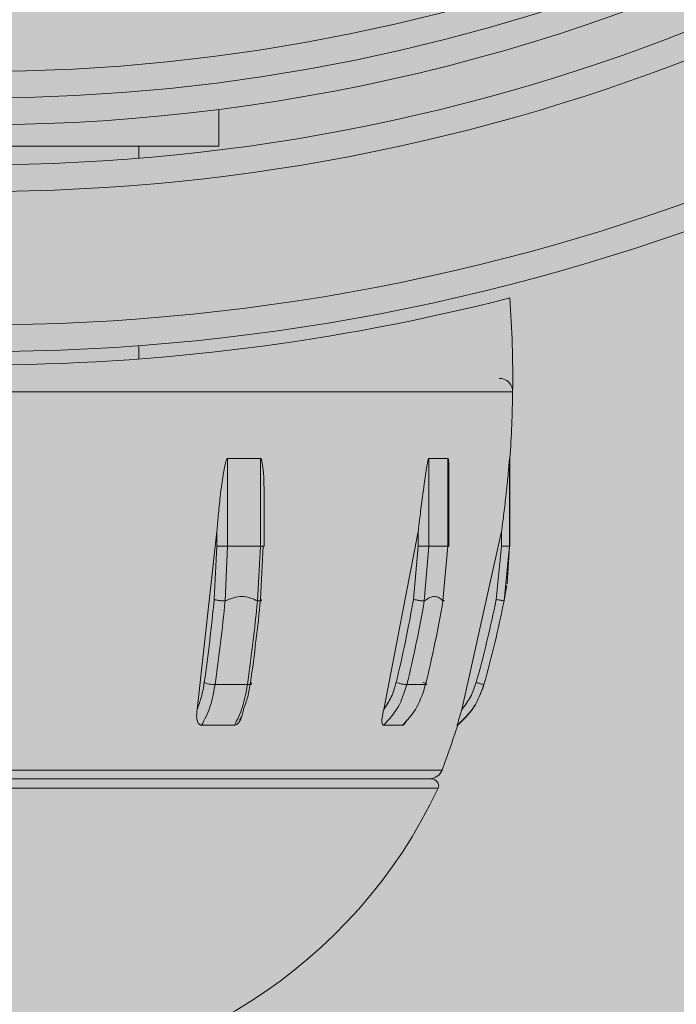
# Model space of a CAD drawing. Extents: x -0.3 to 5.9, y -4.6 to 5.5.
# Drawn here: x 3 to 3, y -2.9 to -2.9 of the extents above; entities that cross this region are included whole.
import ezdxf

# ---------------------------------------------------------------- set-up
doc = ezdxf.new("R2010")
doc.units = 0
doc.header["$LTSCALE"] = 0.5
doc.header["$MEASUREMENT"] = 0
doc.layers.get('0').update_dxf_attribs({"linetype": 'CONTINUOUS'})
doc.layers.get('Defpoints').update_dxf_attribs({"linetype": 'CONTINUOUS'})
doc.layers.add('0-COTAS', color=2, linetype='CONTINUOUS')
doc.styles.add('ARIAL', font='ARIAL.TTF')
doc.dimstyles.new('D100', dxfattribs={"dimtxt": 0.18, "dimasz": 0.1, "dimexe": 0.18, "dimexo": 0.18, "dimgap": 0.09, "dimtad": 0, "dimtoh": 1, "dimdec": 0, "dimlfac": 1000, "dimzin": 0, "dimdsep": 46, "dimtxsty": 'ARIAL', "dimblk1": 'ARCHTICK', "dimblk2": 'ARCHTICK', "dimsah": 1, "dimcen": 0, "dimadec": 0, "dimazin": 0, "dimtfac": 1, "dimtdec": 0, "dimtofl": 0, "dimtmove": 1, "dimatfit": 3, "dimldrblk": 'ARCHTICK', "dimfxl": 1, "dimtolj": 1, "dimtzin": 0, "dimarcsym": 0})

# ---------------------------------------------------------------- blocks, each defined once
blk = doc.blocks.new('A$C7B504634')
at = {"layer": '0-COTAS'}
h = blk.add_hatch(color=253, dxfattribs=at)
edge = h.paths.add_edge_path()
edge.add_arc((-3.818521719385422, 5.8393862901e-06), 0.0300448083705132, 97.50253624305299, 262.4974637569466, ccw=False)
edge.add_line((-3.82244467239343, 0.0297934366327581), (-3.82244469689826, 0.0617168913734942))
edge.add_arc((-3.734623353297722, 0.0560329355447888), 0.0880050893168488, 164.1233962060206, 176.2968786813043, ccw=False)
edge.add_line((-3.819271321105588, 0.0801081778419071), (-3.776809329795469, 0.1484668748390727))
edge.add_arc((-3.772630774107648, 0.1451089747185459), 0.0053605802722892, 114.173358068064, 141.2145348107039, ccw=False)
edge.add_line((-3.774825925635923, 0.1499994890701828), (-3.7445824096676, 0.1499908165943675))
edge.add_line((-3.7445824096676, 0.1499908165943675), (-3.73492555363235, 0.1490864750155332))
edge.add_arc((-3.736004058776399, 0.1404985887697747), 0.0086553430617062, 20.7458830718964, 82.84201354746358, ccw=False)
edge.add_arc((-3.80555561223593, 0.1182755456977316), 0.0816601815563835, 0.6490916215713014, 18.040276670117578, ccw=False)
edge.add_line((-3.723900670814145, 0.1192006366264877), (-3.723900670814145, 0.0299994880271015))
edge.add_line((-3.723900670814145, 0.0299994880271015), (-3.602822239207853, 0.0299994880271015))
edge.add_line((-3.602822239207853, 0.0299994880271015), (-3.602822239207853, 0.120113645673996))
edge.add_arc((-3.572983169620135, 0.1201604177539641), 0.0298391062447953, 89.91019801078289, 180.089809790435, ccw=False)
edge.add_line((-3.572936401602963, 0.149999487348051), (-3.45680701236688, 0.1499994890701828))
edge.add_arc((-3.456806734800283, 0.1300770484596421), 0.0199224406124743, 67.3792862258079, 90.0007982653778, ccw=False)
edge.add_line((-3.449143985198915, 0.1484668801202176), (-3.285083100368383, 0.0801081781074955))
edge.add_arc((-3.292730899436065, 0.0617270494211506), 0.0199086594818338, -0.02923417744858625, 67.40936922940932, ccw=False)
edge.add_line((-3.272822242545715, 0.0617168913734942), (-3.272822255897153, 0.0299994880271015))
edge.add_line((-3.272822255897153, 0.0299994880271015), (-3.086822236585248, 0.0299994880271015))
edge.add_line((-3.086822236585248, 0.0299994880271015), (-3.086822236585248, 0.0565564380896144))
edge.add_arc((-3.081700928062665, 0.0544351387682305), 0.0055432582290918, 112.5000476427197, 157.5001539902606, ccw=False)
edge.add_line((-3.083822245406736, 0.0595564398255921), (-3.070822242545714, 0.0595564398255926))
edge.add_arc((-3.070115135224363, 0.0612635479108517), 0.0018477604765407, 202.5000618981914, 247.49999999998522, ccw=False)
edge.add_line((-3.071822242545714, 0.0605564387452655), (-3.071822250890364, 0.0625564427983818))
edge.add_arc((-3.047278184672621, 0.0628198203463839), 0.0245454793034017, 142.772451357409, 180.6148061451501, ccw=False)
edge.add_arc((-3.051698075974548, 0.0647754797887452), 0.0198744519388169, 66.06222132491871, 139.5511987451209, ccw=False)
edge.add_line((-3.043634129923115, 0.0829404629692472), (-3.044767014718865, 0.0862881495331265))
edge.add_line((-3.044767014718865, 0.0862881495331265), (-3.045099104451765, 0.0900016920578399))
edge.add_line((-3.045099104451765, 0.0900016920578399), (-3.045051063108076, 0.2209771396529727))
edge.add_arc((-3.030288333942208, 0.2206303171921378), 0.0147668025734785, 151.4198721489568, 178.6541913509509, ccw=False)
edge.add_arc((-3.039951296427372, 0.2264863585128425), 0.0035184403853112, 92.40775497876541, 159.9162376106326, ccw=False)
edge.add_line((-3.040099109220137, 0.2300016926538997), (-2.856046537565817, 0.2300016926538997))
edge.add_arc((-2.856046549678581, 0.2200016751767166), 0.0100000174771904, 6.940091009255411e-05, 89.99993059909252, ccw=False)
edge.add_line((-2.846046532201398, 0.2200016872894817), (-2.846046532201398, 0.0900016920578533))
edge.add_arc((-2.856046544342843, 0.0900017006230214), 0.0100000121414487, 270.000034812205, 359.99995092526115, ccw=False)
edge.add_line((-2.85604653826696, 0.0800016884815746), (-2.873905519651998, 0.0800016866934352))
edge.add_line((-2.873905519651998, 0.0800016866934352), (-2.873905519651998, 0.0380027079892211))
edge.add_line((-2.873905519651998, 0.0380027079892211), (-2.819423394359889, 0.0380027079892207))
edge.add_arc((-2.674334650775288, 1.688481575e-06), 0.1499827356684046, 14.67657688669209, 165.3230205084596, ccw=False)
edge.add_line((-2.529245640169458, 0.0380016884815735), (-2.474738965439428, 0.0380016872596794))
edge.add_line((-2.474738965439428, 0.0380016872596794), (-2.474738965439428, 0.0800016866934352))
edge.add_line((-2.474738965439428, 0.0800016866934352), (-2.492597947525609, 0.0800016866934352))
edge.add_arc((-2.49259794377192, 0.0900016897459808), 0.0100000030525463, 180.000007244505, 269.9999784929508, ccw=False)
edge.add_line((-2.502597946824467, 0.0900016884815758), (-2.502597952890028, 0.2200016872894817))
edge.add_arc((-2.492597935412845, 0.2200016751767175), 0.0100000174771899, 90.00006940090492, 179.999930599095, ccw=False)
edge.add_line((-2.492597947525609, 0.2300016926538997), (-2.30854537587129, 0.2300016926538997))
edge.add_arc((-2.309055724482239, 0.2260285228918466), 0.0040058124847266, 34.82947379057862, 82.6805092218795, ccw=False)
edge.add_arc((-2.318623204695247, 0.220426343737897), 0.0150838029472136, -1.613269385376725, 31.539109990236284, ccw=False)
edge.add_line((-2.303545380639662, 0.2200016872894817), (-2.303545380639662, 0.0900016920578533))
edge.add_arc((-2.320488231155444, 0.0898235283011437), 0.0169437872367526, -24.004617655325376, 0.6024756624303222, ccw=False)
edge.add_arc((-2.308748278814016, 0.0840007581199545), 0.003888562287281, 295.0640680702587, 344.0260040512462, ccw=False)
edge.add_arc((-2.309821800864104, 0.0862962286679041), 0.006422656726825, 281.46316167285096, 295.06406807025826, ccw=False)
edge.add_line((-2.30854537587129, 0.0800016866934352), (-2.414738948154081, 0.0800016866934352))
edge.add_line((-2.414738948154081, 0.0800016866934352), (-2.414738948154081, 0.0380016872596794))
edge.add_line((-2.414738948154081, 0.0380016872596794), (-2.401822234201063, 0.0380016872596794))
edge.add_line((-2.401822234201063, 0.0380016872596794), (-2.401822242545713, 0.0565016884815801))
edge.add_arc((-2.396700921626561, 0.0543803678995953), 0.0055432778180875, 112.50000910690821, 157.4999999999354, ccw=False)
edge.add_line((-2.398822243022551, 0.0595016884815758), (-2.26482223968469, 0.0595016898524814))
edge.add_arc((-2.264822240671307, 0.0565016976873345), 0.0029999921651471, -0.00019460058371123523, 89.99998115695388, ccw=False)
edge.add_line((-2.261822248506177, 0.0565016874980984), (-2.261822248506177, 0.0300016878110223))
edge.add_line((-2.261822248506177, 0.0300016878110223), (-2.075822229194272, 0.0300016878110223))
edge.add_line((-2.075822229194272, 0.0300016878110223), (-2.075822229194272, 0.061719090671545))
edge.add_arc((-2.05591361199979, 0.0617292825695803), 0.0199086198032721, 112.5905961640909, 180.0293316550282, ccw=False)
edge.add_line((-2.063561384723044, 0.0801103792410163), (-1.899500484275449, 0.1484690802109294))
edge.add_arc((-1.887930717457843, 0.1105442067413236), 0.0396504165413101, 95.65451419878741, 106.9654106540439, ccw=False)
edge.add_line((-1.891837463753345, 0.1500016884815714), (-1.775708074378599, 0.150001694442039))
edge.add_arc((-1.775661327937169, 0.1201626090270054), 0.0298391220319141, -0.08978940501538091, 90.08976051285532, ccw=False)
edge.add_line((-1.745822242545711, 0.1201158475388198), (-1.745822245883573, 0.0300016878110223))
edge.add_line((-1.745822245883573, 0.0300016878110223), (-1.62474381427728, 0.0300016878110223))
edge.add_line((-1.62474381427728, 0.0300016878110223), (-1.62474381427728, 0.1192028345477638))
edge.add_arc((-0.1858994304981358, -0.0069846626245362), 1.444367143483746, 174.3138710536497, 174.9879501313448, ccw=False)
edge.add_arc((-1.607375325241517, 0.1345499408079811), 0.0158624135982279, 113.57282180478049, 174.3138710536501, ccw=False)
edge.add_arc((-1.607517052915744, 0.1348747625379918), 0.01550801849396, 77.12724829142542, 113.57282180478151, ccw=False)
edge.add_line((-1.604062075423826, 0.1499930219662242), (-1.573818559455503, 0.150001694442039))
edge.add_arc((-1.575947890294512, 0.1451965140200064), 0.0052558356814347, 38.51020541745021, 66.10031918517751, ccw=False)
edge.add_line((-1.571835213257479, 0.1484690812537388), (-1.529373131706966, 0.0801103792410172))
edge.add_arc((-1.570298233470793, 0.0635794981218498), 0.0441376708147993, -2.4157363993592185, 21.995265927851676, ccw=False)
edge.add_line((-1.526199788193165, 0.061719092507015), (-1.526199812697996, 0.0297829331767612))
edge.add_arc((-1.530122764644092, -4.6631383843e-06), 0.0300448073085093, -82.4974655327901, 82.49746553279022, ccw=False)
edge.add_line((-1.526199812697996, -0.0297922594535298), (-1.526199788193165, -0.0617190937948773))
edge.add_arc((-1.570298233470793, -0.0635794994097121), 0.0441376708147993, -21.995265927851676, 2.415736399359105, ccw=False)
edge.add_line((-1.529373131706966, -0.0801103805288794), (-1.571835213257479, -0.1484690825416011))
edge.add_arc((-1.575947890294512, -0.1451965153078687), 0.0052558356814348, 293.8996808148225, 321.48979458254973, ccw=False)
edge.add_line((-1.573818559455503, -0.1500016957299013), (-1.604062075423826, -0.1499930232540865))
edge.add_arc((-1.607517052915744, -0.1348747638258541), 0.0155080184939598, 246.42717819521852, 282.8727517085746, ccw=False)
edge.add_arc((-1.607375325241517, -0.1345499420958434), 0.0158624135982277, 185.68612894635, 246.4271781952196, ccw=False)
edge.add_arc((-0.1858994304981358, 0.006984661336674), 1.444367143483746, 185.0120498686552, 185.6861289463504, ccw=False)
edge.add_line((-1.62474381427728, -0.1192028358356261), (-1.62474381427728, -0.0300016890988846))
edge.add_line((-1.62474381427728, -0.0300016890988846), (-1.745822245883573, -0.0300016890988846))
edge.add_line((-1.745822245883573, -0.0300016890988846), (-1.745822242545711, -0.120115848826682))
edge.add_arc((-1.775661327937169, -0.1201626103148676), 0.0298391220319146, -90.08976051285532, 0.08978940501538091, ccw=False)
edge.add_line((-1.775708074378599, -0.1500016957299013), (-1.891837463753345, -0.1500016897694336))
edge.add_arc((-1.887930717457843, -0.1105442080291858), 0.0396504165413102, 253.0345893459561, 264.3454858012126, ccw=False)
edge.add_line((-1.899500484275449, -0.1484690814987917), (-2.063561384723044, -0.0801103805288786))
edge.add_arc((-2.05591361199979, -0.0617292838574426), 0.0199086198032718, 179.9706683449718, 247.4094038359091, ccw=False)
edge.add_line((-2.075822229194272, -0.0617190919594073), (-2.075822229194272, -0.0300016890988846))
edge.add_line((-2.075822229194272, -0.0300016890988846), (-2.261822248506177, -0.0300016890988846))
edge.add_line((-2.261822248506177, -0.0300016890988846), (-2.261822248506177, -0.0565016887859606))
edge.add_arc((-2.264822240671307, -0.0565016989751968), 0.0029999921651469, -89.99998115695388, 0.0001946005835975484, ccw=False)
edge.add_line((-2.26482223968469, -0.0595016911403437), (-2.398822243022551, -0.059501689769438))
edge.add_arc((-2.396700921626561, -0.0543803691874576), 0.0055432778180876, 202.5000000000646, 247.49999089309182, ccw=False)
edge.add_line((-2.401822242545713, -0.0565016897694424), (-2.401822234201063, -0.0380016885475416))
edge.add_line((-2.401822234201063, -0.0380016885475416), (-2.414738948154081, -0.0380016885475416))
edge.add_line((-2.414738948154081, -0.0380016885475416), (-2.414738948154081, -0.0800016879812975))
edge.add_line((-2.414738948154081, -0.0800016879812975), (-2.30854537587129, -0.0800016879812975))
edge.add_arc((-2.309821800864104, -0.0862962299557664), 0.0064226567268251, 64.93593192974168, 78.5368383271491, ccw=False)
edge.add_arc((-2.308748278814016, -0.0840007594078167), 0.0038885622872809, 15.973995948753782, 64.93593192974129, ccw=False)
edge.add_arc((-2.320488231155444, -0.089823529589006), 0.0169437872367526, -0.6024756624303222, 24.004617655325376, ccw=False)
edge.add_line((-2.303545380639662, -0.0900016933457155), (-2.303545380639662, -0.2200016885773439))
edge.add_arc((-2.318623204695247, -0.2204263450257593), 0.0150838029472136, -31.539109990236284, 1.613269385376725, ccw=False)
edge.add_arc((-2.309055724482239, -0.2260285241797089), 0.0040058124847267, 277.31949077812055, 325.1705262094214, ccw=False)
edge.add_line((-2.30854537587129, -0.2300016939417619), (-2.492597947525609, -0.2300016939417619))
edge.add_arc((-2.492597935412845, -0.2200016764645798), 0.0100000174771895, 180.000069400905, 269.9999305990951, ccw=False)
edge.add_line((-2.502597952890028, -0.2200016885773439), (-2.502597946824467, -0.090001689769438))
edge.add_arc((-2.49259794377192, -0.0900016910338431), 0.0100000030525465, 90.00002150704921, 179.9999927554951, ccw=False)
edge.add_line((-2.492597947525609, -0.0800016879812975), (-2.474738965439428, -0.0800016879812975))
edge.add_line((-2.474738965439428, -0.0800016879812975), (-2.474738965439428, -0.0380016885475416))
edge.add_line((-2.474738965439428, -0.0380016885475416), (-2.529245640169458, -0.0380016897694358))
edge.add_arc((-2.674334650775288, -1.6897694373e-06), 0.1499827356684042, 194.6769794915405, 345.32342311330785, ccw=False)
edge.add_line((-2.819423394359889, -0.0380027092770829), (-2.873905519651998, -0.0380027092770834))
edge.add_line((-2.873905519651998, -0.0380027092770834), (-2.873905519651998, -0.0800016879812975))
edge.add_line((-2.873905519651998, -0.0800016879812975), (-2.85604653826696, -0.0800016897694369))
edge.add_arc((-2.856046544342843, -0.0900017019108837), 0.0100000121414486, 4.907473879711688e-05, 89.999965187795, ccw=False)
edge.add_line((-2.846046532201398, -0.0900016933457155), (-2.846046532201398, -0.2200016885773439))
edge.add_arc((-2.856046549678581, -0.2200016764645789), 0.0100000174771904, 270.0000694009075, 359.9999305990899, ccw=False)
edge.add_line((-2.856046537565817, -0.2300016939417619), (-3.040099109220137, -0.2300016939417619))
edge.add_arc((-3.039951296427372, -0.2264863598007047), 0.003518440385311, 200.0837623893674, 267.59224502123465, ccw=False)
edge.add_arc((-3.030288333942208, -0.22063031848), 0.0147668025734785, 181.3458086490492, 208.5801278510432, ccw=False)
edge.add_line((-3.045051063108076, -0.220977140940835), (-3.045099104451765, -0.0900016933457022))
edge.add_line((-3.045099104451765, -0.0900016933457022), (-3.044767014718865, -0.0862881508209888))
edge.add_line((-3.044767014718865, -0.0862881508209888), (-3.043634129923115, -0.0829404642571095))
edge.add_arc((-3.051698075974548, -0.0647754810766075), 0.0198744519388169, 220.4488012548791, 293.9377786750813, ccw=False)
edge.add_arc((-3.047278184672621, -0.0628198216342462), 0.0245454793034017, 179.38519385485, 217.227548642591, ccw=False)
edge.add_line((-3.071822250890364, -0.0625564440862441), (-3.071822242545714, -0.0605564400331278))
edge.add_arc((-3.070115135224363, -0.0612635491987139), 0.0018477604765408, 112.50000000001481, 157.4999381018086, ccw=False)
edge.add_line((-3.070822242545714, -0.0595564411134548), (-3.083822245406736, -0.0595564411134544))
edge.add_arc((-3.081700928062665, -0.0544351400560927), 0.0055432582290917, 202.4998460097394, 247.4999523572804, ccw=False)
edge.add_line((-3.086822236585248, -0.0565564393774767), (-3.086822236585248, -0.0299994893149638))
edge.add_line((-3.086822236585248, -0.0299994893149638), (-3.272822255897153, -0.0299994893149638))
edge.add_line((-3.272822255897153, -0.0299994893149638), (-3.272822242545715, -0.0617168926613565))
edge.add_arc((-3.292730899436065, -0.0617270507090129), 0.019908659481834, -67.40936922940932, 0.02923417744858625, ccw=False)
edge.add_line((-3.285083100368383, -0.0801081793953578), (-3.449143985198915, -0.1484668814080798))
edge.add_arc((-3.456806734800283, -0.1300770497475043), 0.0199224406124742, 269.9992017346222, 292.62071377419215, ccw=False)
edge.add_line((-3.45680701236688, -0.149999490358045), (-3.572936401602963, -0.1499994886359133))
edge.add_arc((-3.572983169620135, -0.1201604190418264), 0.0298391062447955, 179.910190209565, 270.08980198921716, ccw=False)
edge.add_line((-3.602822239207853, -0.1201136469618582), (-3.602822239207853, -0.0299994893149638))
edge.add_line((-3.602822239207853, -0.0299994893149638), (-3.723900670814145, -0.0299994893149638))
edge.add_line((-3.723900670814145, -0.0299994893149638), (-3.723900670814145, -0.11920063791435))
edge.add_arc((-3.80555561223593, -0.1182755469855938), 0.0816601815563835, 341.9597233298824, 359.3509083784287, ccw=False)
edge.add_arc((-3.736004058776399, -0.140498590057637), 0.0086553430617062, 277.1579864525364, 339.2541169281036, ccw=False)
edge.add_line((-3.73492555363235, -0.1490864763033954), (-3.7445824096676, -0.1499908178822298))
edge.add_line((-3.7445824096676, -0.1499908178822298), (-3.774825925635923, -0.149999490358045))
edge.add_arc((-3.772630774107648, -0.1451089760064081), 0.005360580272289, 218.7854651892961, 245.826641931936, ccw=False)
edge.add_line((-3.776809329795469, -0.148466876126935), (-3.819271321105588, -0.0801081791297693))
edge.add_arc((-3.734623353297722, -0.0560329368326511), 0.0880050893168488, 183.7031213186958, 195.8766037939794, ccw=False)
edge.add_line((-3.82244469689826, -0.0617168926613565), (-3.82244467239343, -0.0297817578601785))
edge = h.paths.add_edge_path(flags=16)
edge.add_arc((-3.05549656190621, 0.0629466949975179), 0.0236775487507813, -0.9443889936839014, 46.07944059314627, ccw=False)
edge.add_line((-3.031822229432691, 0.0625564427983818), (-3.031822229432691, 0.0605564387452655))
edge.add_arc((-3.033529373124483, 0.0612635935540475), 0.0018478115455881, 292.50012465452943, 337.49906213133494, ccw=False)
edge.add_line((-3.032822242545714, 0.0595564398255926), (-2.949822242068876, 0.059556439825593))
edge.add_arc((-2.951943562650853, 0.0544351200576245), 0.0055432767545291, 22.499995446606306, 67.4999954465627, ccw=False)
edge.add_line((-2.946822242545713, 0.0565564398255973), (-2.946822250890364, 0.0380027079892211))
edge.add_line((-2.946822250890364, 0.0380027079892211), (-2.933905536937345, 0.0380027079892211))
edge.add_line((-2.933905536937345, 0.0380027079892211), (-2.933905536937345, 0.0800016866934352))
edge.add_line((-2.933905536937345, 0.0800016866934352), (-3.039072385424638, 0.0800016866934352))
edge = h.paths.add_edge_path(flags=17)
edge.add_arc((-3.05549656190621, -0.0629433180343679), 0.0236775487507813, 313.9205594068537, 360.9443889936839)
edge.add_line((-3.031822229432691, -0.0625530658352318), (-3.031822242545714, -0.0604435601744085))
edge.add_arc((-3.0335293809851, -0.061150698613794), 0.0018478004285322, 22.50053126160841, 67.49946873839158)
edge.add_line((-3.032822242545714, -0.0594435601744086), (-2.949822242545713, -0.0594435601744086))
edge.add_arc((-2.949818865096451, -0.0564449913912526), 0.0029985706852567, 269.9354647098772, 357.9345557774654)
edge.add_line((-2.946822242545713, -0.0565530628624473), (-2.946822250890364, -0.0379993310260711))
edge.add_line((-2.946822250890364, -0.0379993310260711), (-2.933905536937345, -0.0379993310260711))
edge.add_line((-2.933905536937345, -0.0379993310260711), (-2.933905536937345, -0.0799983097302852))
edge.add_line((-2.933905536937345, -0.0799983097302852), (-3.039072385424638, -0.0799983097302852))
at = {"color": 7, "linetype": 'Continuous', "lineweight": 15}
for p, q in [((-2.665322242933143, -0.0717983124840207), (-2.665322242933143, -0.0704255802619405)), ((-2.665322242933143, -0.0717983124840207), (-2.683322242158283, -0.0717983124840207)), ((-2.668322242493559, -0.0722496090519376), (-2.668322242493559, -0.0717983124840207)), ((-2.668322242493559, -0.0797565830933995), (-2.668322242493559, -0.0792715726482816)), ((-2.694319194811214, -0.081004339276547), (-2.654325290280212, -0.081004339276547)), ((-2.664997745002438, -0.0867837844479032), (-2.664997731963922, -0.0834983093726583)), ((-2.663766732136537, -0.0834983093726583), (-2.664997731963922, -0.0834983093726583)), ((-2.663766732136537, -0.0834983093726583), (-2.663766721891989, -0.0867837397444196)), ((-2.657461006822814, -0.0867840973722882), (-2.657460999372233, -0.0834983093726583)), ((-2.656750281038512, -0.0834983093726583), (-2.657460999372233, -0.0834983093726583)), ((-2.656750281038512, -0.0834983093726583), (-2.656750281038512, -0.086783695040936)), ((-2.654429522040118, -0.0834983093726583), (-2.65444222341739, -0.0834983093726583)), ((-2.65444222341739, -0.0867837620961614), (-2.65444222341739, -0.0834983093726583)), ((-2.654429522040118, -0.0867850212442822), (-2.654429522040118, -0.0834983093726583)), ((-2.656715281936158, -0.0866086883532948), (-2.656715281936158, -0.0839464319932408)), ((-2.663625918957222, -0.0867837397444196), (-2.663625918957222, -0.0850416151869245)), ((-2.666139111551274, -0.0929043842542119), (-2.665398164349426, -0.0862396908986516)), ((-2.665398164349426, -0.0862396908986516), (-2.665398164349426, -0.0867837844479032)), ((-2.659148644353081, -0.0929043842542119), (-2.6578652958151, -0.0862397803056188)), ((-2.6578652958151, -0.0862397803056188), (-2.6578652958151, -0.0867840899217076)), ((-2.656223931046952, -0.0929043842542119), (-2.654742032917965, -0.086239683448071)), ((-2.65474203478061, -0.086239683448071), (-2.65474203478061, -0.0867837620961614)), ((-2.656715281936158, -0.0867868168342061), (-2.656715281936158, -0.0866086883532948)), ((-2.665398164349426, -0.0867837844479032), (-2.665498631703485, -0.0887805698502011)), ((-2.665091753634442, -0.0888395635473676), (-2.664997750590373, -0.0867837844479032)), ((-2.664997745002438, -0.0867837844479032), (-2.663766721891989, -0.0867837397444196)), ((-2.663766725617279, -0.0867837397444196), (-2.663879319722582, -0.0888395784485288)), ((-2.663666112976898, -0.0867837397444196), (-2.663766581262279, -0.0887805773007817)), ((-2.657865299540389, -0.0867840899217076), (-2.65803930039965, -0.0887805698502011)), ((-2.657634560647239, -0.088839518843884), (-2.657461044075717, -0.0867840973722882)), ((-2.656750281038512, -0.086783695040936), (-2.657461006822814, -0.0867840973722882)), ((-2.656750275450576, -0.086783695040936), (-2.656934574874867, -0.0888396082508512)), ((-2.65474203478061, -0.0867837620961614), (-2.654942969488729, -0.0887805698502011)), ((-2.654648829879988, -0.0888395635473676), (-2.654442232730616, -0.0867837620961614)), ((-2.654534185933699, -0.0881946785438008), (-2.654437076928843, -0.0868031187045522)), ((-2.65444222341739, -0.0867837620961614), (-2.654429522040118, -0.0867523578989453)), ((-2.665467861736943, -0.0919746114003606), (-2.664255420374502, -0.0919745890486188)), ((-2.658286004024375, -0.0919746114003606), (-2.657585995900262, -0.0919745890486188)), ((-2.664539828593661, -0.0932989819037862), (-2.664486945303906, -0.0931829167592473)), ((-2.656397544476021, -0.0934943808305211), (-2.656384768592943, -0.0934981433737226))]:
    blk.add_line(p, q, dxfattribs=at)
at = {"color": 8, "linetype": 'Continuous', "lineweight": 15}
for p, q in [((-2.694319194811214, -0.081004339276547), (-2.654325290280212, -0.081004339276547)), ((-2.691675173747171, -0.0951730115401692), (-2.656969311344255, -0.0951730115401692)), ((-2.657120464998115, -0.0958590535509534), (-2.691524020093311, -0.0958590535509534))]:
    blk.add_line(p, q, dxfattribs=at)
at = {"color": 7, "linetype": 'Continuous', "lineweight": 15}
for centre, radius in [((-2.674322242545713, 1.6884815746e-06), 0.0795000000000002), ((-2.674322242545713, 1.6884815746e-06), 0.0785000000000002), ((-2.674322242545713, 1.6884815746e-06), 0.0735000000000002), ((-2.674322242545713, 1.6884815746e-06), 0.0725), ((-2.674322242545713, 1.688481575e-06), 0.0700000000000002), ((-2.674322242545713, 1.688481575e-06), 0.0690000000000002)]:
    blk.add_circle(centre, radius, dxfattribs=at)
for centre, radius, start, end in [((-2.674322242545713, 1.6884815746e-06), 0.0710000000000001, 198.0703657098487, 311.9296342901516), ((-2.674334650775288, 1.6884815746e-06), 0.1499827356684046, 194.6761738659837, 345.3234231133087), ((-2.674322242234442, 1.02682057359e-05), 0.0800083139747842, 255.6040173674403, 284.3958967906492), ((-2.696322242545855, -0.0804983115184253), 0.0420000000001503, 359.3096726970308, 4.113746368681338), ((-2.654825254703245, -0.0809983115184254), 0.0005000000000112, 359.3096723198303, 90.00001035644837), ((-2.696322242545867, -0.0804983115184253), 0.0420000000024529, 355.9039561540298, 359.3096726970308), ((-2.744357962300945, -0.0808988460925138), 0.0792522276764001, 352.0255681813809, 354.2924348951884), ((-2.744520509544762, -0.0809006710602058), 0.0798245164553562, 352.025719735126, 354.2922516998153), ((-2.743309968989904, -0.0809004445374471), 0.0798264253627124, 352.0257636912221, 354.2922144972859), ((-2.742628409152625, -0.0808985426114681), 0.0792547435113508, 352.0256177444331, 354.2923907735272), ((-2.705069153063917, -0.080631890923196), 0.047730577305099, 346.3527659194498, 350.1701761726975), ((-2.705000226199316, -0.0806325414710281), 0.0480714167015243, 346.3528384799259, 350.1700436866058), ((-2.704300889004396, -0.0806324252274866), 0.0480720890314695, 346.3529178824259, 350.1699337708231), ((-2.696322242545708, -0.0804983115184266), 0.0422000005881452, 344.3339086223478, 348.6815378637591), ((-2.696322242545708, -0.0804983115184266), 0.0424999999999951, 344.3339086449858, 348.681380808686), ((-2.696322242545867, -0.0804983115184253), 0.0420000000001508, 339.5495263765152, 341.9722220404497), ((-2.657437798355259, -0.0949983115184257), 0.0004999999999998, 270, 339.5495147899493), ((-2.657392152053843, -0.0957983115184256), 0.0003000000000002, 6.36175696366328, 90), ((-2.674322242545713, -0.0878039470476124), 0.0189943644708132, 205.0923598203606, 334.9076401796411), ((-2.657392152053843, -0.0957318281582755), 0.0003000000000004, 334.9076376110946, 353.6382430343565)]:
    blk.add_arc(centre, radius, start, end, dxfattribs=at)
for points, knots in [([(-2.665398164349426, -0.0862396908986516), (-2.665382964036901, -0.0860414335393078), (-2.665349592732836, -0.0856061723161612), (-2.665286726631459, -0.0850107420973112), (-2.665224500898176, -0.0845068609937667), (-2.665175968112446, -0.0841685111469124), (-2.665138356043386, -0.0839417143337458), (-2.665108949539122, -0.0837898555968959), (-2.66508570841477, -0.0836882436947941), (-2.665067104823864, -0.0836203205871731), (-2.665052019684296, -0.0835749380694302), (-2.665038473733155, -0.0835421622883104), (-2.665026712912728, -0.0835202155698358), (-2.665015084132908, -0.0835062022664288), (-2.665006242342213, -0.0834993757018401), (-2.665000009542771, -0.0834985947476095), (-2.664997731963922, -0.0834983093726583)], [0, 0, 0, 0, 0.2145173086582816, 0.4709588913211638, 0.6435714859575242, 0.7596079388459664, 0.8376083812704876, 0.890086594203591, 0.9254683652067242, 0.949409450407875, 0.9657032900367669, 0.9768863936282544, 0.9877674526403954, 0.9924923834472807, 0.997256579673616, 1, 1, 1, 1]), ([(-2.663766732136537, -0.0834983093726583), (-2.663764480833892, -0.0834986182753794), (-2.66375923253457, -0.0834993383979925), (-2.66375025063243, -0.0835062749550439), (-2.66373041825128, -0.0835354385779557), (-2.663693578576911, -0.0836733580889129), (-2.663637067850655, -0.0841793086720459), (-2.663630786388387, -0.0846651457526373), (-2.663625918957222, -0.0850416151869245)], [0, 0, 0, 0, 0.0049925989288311, 0.0116388854427522, 0.0239060964947681, 0.076560786209352, 0.2844378243199893, 1, 1, 1, 1]), ([(-2.6578652958151, -0.0862397803056188), (-2.657841127454107, -0.0860415234677992), (-2.657788066278164, -0.0856062543588623), (-2.657711642324576, -0.0850108045118137), (-2.65764528175144, -0.0845068940625069), (-2.657598546091406, -0.0841685402989665), (-2.657564988705737, -0.0839417307546215), (-2.657540351534706, -0.083789855973401), (-2.657521898845276, -0.0836882515031636), (-2.657507786517104, -0.0836203331692187), (-2.65749679928846, -0.0835749200859963), (-2.657487287892772, -0.083542171762987), (-2.657479322917091, -0.0835202281331729), (-2.657471733985197, -0.0835061859234774), (-2.657466174788154, -0.0834993878790025), (-2.657462380310315, -0.0834985971467242), (-2.657460999372233, -0.0834983093726583)], [0, 0, 0, 0, 0.2145134956329593, 0.470960291337892, 0.6435717996062963, 0.7596107782027048, 0.8376096488321012, 0.8900877258180372, 0.925473728778401, 0.9494100205691005, 0.9657028004267734, 0.9768930950479933, 0.9877739738868063, 0.9924949295011584, 0.9972686524720719, 0.9999999999999998, 0.9999999999999998, 0.9999999999999998, 0.9999999999999998]), ([(-2.656750281038512, -0.0834983093726583), (-2.656749052709723, -0.0834986082572078), (-2.656746215719798, -0.0834992985711241), (-2.656741482059575, -0.0835063143682637), (-2.656731830695469, -0.0835353847961442), (-2.656716315189823, -0.0836830254433978), (-2.656715744857803, -0.0838284197399468), (-2.656715281936158, -0.0839464319932408)], [0, 0, 0, 0, 0.0166309204558415, 0.0384113391979653, 0.0788225531404501, 0.2523074923316803, 1, 1, 1, 1]), ([(-2.654742032917965, -0.086239683448071), (-2.654715371810153, -0.0860414264318261), (-2.654656839693019, -0.085606170591023), (-2.654587341022198, -0.0850107450436859), (-2.654534629974554, -0.084506838590249), (-2.654502221698519, -0.0841685177660487), (-2.65448170840333, -0.0839416966021856), (-2.654468447463531, -0.0837898498243002), (-2.654459721957397, -0.0836882492630915), (-2.654453887497702, -0.0836202935995734), (-2.654449948438158, -0.0835749617044583), (-2.654447012005543, -0.0835421454846524), (-2.654444966519501, -0.0835202555017176), (-2.654443480631082, -0.0835061552222683), (-2.654442647300489, -0.0834993979761705), (-2.654442336277412, -0.0834985992162882), (-2.65444222341739, -0.0834983093726583)], [0, 0, 0, 0, 0.2145215604379565, 0.4709632169772739, 0.6435729847464559, 0.7596124512690022, 0.8376097818970119, 0.8900907125561154, 0.9254716850188284, 0.9494080171454617, 0.9657090337296814, 0.9768882333902928, 0.9877683105846092, 0.992480895449815, 0.9972715648296503, 1, 1, 1, 1]), ([(-2.664997745002438, -0.0867837844479032), (-2.6650336955503, -0.0867837844479032), (-2.665105595118848, -0.0867837844479032), (-2.665223021823992, -0.0867837844479032), (-2.665329346173535, -0.0867837844479032), (-2.665375227660075, -0.0867837844479032), (-2.665398164349426, -0.0867837844479032)], [0, 0, 0, 0, 0.2500304799094378, 0.50005033853844, 0.7500693429804391, 1, 1, 1, 1]), ([(-2.663766721891989, -0.0867837397444196), (-2.663746253489494, -0.0867837397444196), (-2.663705297973578, -0.0867837397444196), (-2.663660998034736, -0.0867837397444196), (-2.66363145694129, -0.0867837397444196), (-2.663627764944104, -0.0867837397444196), (-2.663625918957222, -0.0867837397444196)], [0, 0, 0, 0, 0.2497441278550289, 0.4997165560959685, 0.7498598649484906, 0.9999999999999998, 0.9999999999999998, 0.9999999999999998, 0.9999999999999998]), ([(-2.657461006822814, -0.0867840899217076), (-2.657485035152374, -0.0867840899217076), (-2.65753308099312, -0.0867840899217076), (-2.657641233200562, -0.0867840899217076), (-2.657759043159633, -0.0867840899217076), (-2.657829876908128, -0.0867840899217076), (-2.6578652958151, -0.0867840899217076)], [0, 0, 0, 0, 0.2500692661236949, 0.5000259425110074, 0.7499986234386133, 1, 1, 1, 1]), ([(-2.656750281038512, -0.086783695040936), (-2.656740138624412, -0.086783695040936), (-2.656719853415344, -0.086783695040936), (-2.656716805781627, -0.086783695040936), (-2.656715281936158, -0.086783695040936)], [0, 0, 0, 0, 0.4999906121072488, 1, 1, 1, 1]), ([(-2.65444222341739, -0.0867837620961614), (-2.65444789673103, -0.0867837620961614), (-2.654459244061587, -0.0867837620961614), (-2.654529101057084, -0.0867837620961614), (-2.654626768237624, -0.0867837620961614), (-2.65470361615042, -0.0867837620961614), (-2.65474203478061, -0.0867837620961614)], [0, 0, 0, 0, 0.2499652087795902, 0.4999614039060443, 0.7500153588407681, 0.9999999999999998, 0.9999999999999998, 0.9999999999999998, 0.9999999999999998]), ([(-2.654649606603016, -0.0888434527504392), (-2.654627048707888, -0.0887276087817322), (-2.654581126011783, -0.0884917770544887), (-2.654556702308214, -0.0883396535434118), (-2.654544275882471, -0.0882622553098149)], [0, 0, 0, 0, 0.491214520035584, 1, 1, 1, 1]), ([(-2.654649604740371, -0.088843437849278), (-2.654627048056577, -0.0887275992921826), (-2.654581131906935, -0.0884917995367487), (-2.654556703589374, -0.0883396567228778), (-2.654544275882471, -0.0882622553098149)], [0, 0, 0, 0, 0.4912581731998935, 1, 1, 1, 1]), ([(-2.66549862984084, -0.0887805698502011), (-2.66547665546551, -0.0887879888268235), (-2.665442849610264, -0.0887994023412473), (-2.665376227405053, -0.088813116803598), (-2.665319112924292, -0.0888225754230088), (-2.665258531422096, -0.0888301796005351), (-2.665179697009332, -0.0888375396285004), (-2.665126399737561, -0.0888387662058752), (-2.665091753634442, -0.0888395635473676)], [0, 0, 0, 0, 0.2394250412854395, 0.3683366724478398, 0.4999649649131258, 0.6316348627600537, 0.7605427800218011, 1, 1, 1, 1]), ([(-2.665091752703119, -0.0888395635473676), (-2.664986595364208, -0.088792808903825), (-2.664782685896524, -0.0887021474761469), (-2.664466258860313, -0.0886628322790424), (-2.66415877880976, -0.0887032728964976), (-2.66397431152438, -0.0887932458074938), (-2.663879317859937, -0.0888395784485288)], [0, 0, 0, 0, 0.2588121073819964, 0.5018597807144344, 0.7434766563682005, 1, 1, 1, 1]), ([(-2.663879319722582, -0.0888395784485288), (-2.663848608804471, -0.088838784994405), (-2.663801381506276, -0.0888375648194053), (-2.663759167373807, -0.0888301786924548), (-2.663736565641164, -0.0888225868761956), (-2.663726581747531, -0.0888131170855697), (-2.663728424273423, -0.0887994178708454), (-2.663751551636945, -0.0887879983976143), (-2.663766581262279, -0.0887805773007817)], [0, 0, 0, 0, 0.2394298007067812, 0.3681955242816489, 0.4998923081078547, 0.6315029737300781, 0.760527297613347, 1, 1, 1, 1]), ([(-2.65803930039965, -0.0887805698502011), (-2.658005255441302, -0.0887879798085365), (-2.657952889404922, -0.0887993773888707), (-2.657874851323085, -0.088813109445796), (-2.657814695629796, -0.0888225368871147), (-2.657757766729782, -0.0888301533517191), (-2.657691118639784, -0.08883750810935), (-2.657656839272336, -0.0888387268001987), (-2.657634560647239, -0.088839518843884)], [0, 0, 0, 0, 0.2395407174666492, 0.3684480326497681, 0.5000997501821054, 0.6317233893964128, 0.7606520437623223, 1, 1, 1, 1]), ([(-2.657634556921948, -0.088839518843884), (-2.657566096813738, -0.0887913286520581), (-2.657433287970373, -0.0886978423312628), (-2.657244302480594, -0.0886629619901416), (-2.657074709725338, -0.0887076079056795), (-2.656982215715816, -0.0887947316929565), (-2.656934573012222, -0.0888396082508512)], [0, 0, 0, 0, 0.2679708790345468, 0.5198487619979768, 0.752679084507679, 0.9999999999999998, 0.9999999999999998, 0.9999999999999998, 0.9999999999999998]), ([(-2.656934574874867, -0.0888396082508512), (-2.656919136740453, -0.0888388044415374), (-2.656895386822965, -0.0888375678669378), (-2.656891996935412, -0.0888302357410349), (-2.656901599028151, -0.0888225158452341), (-2.65691560739628, -0.0888156674806982), (-2.656929348013276, -0.0888111777907943), (-2.656931950407852, -0.0888103274691052)], [0, 0, 0, 0, 0.3615152670775681, 0.5561525462580751, 0.7545845896892649, 0.9535197194599748, 1, 1, 1, 1]), ([(-2.654942967626084, -0.0887805698502011), (-2.654905956875246, -0.0887879901972784), (-2.654849014781352, -0.0887994066125213), (-2.654780615194957, -0.0888131071200857), (-2.654733380082276, -0.0888225863371983), (-2.654695494202083, -0.0888301742746367), (-2.654658805842123, -0.0888375514460611), (-2.6546527593702, -0.0888387709889878), (-2.654648829879988, -0.0888395635473676)], [0, 0, 0, 0, 0.2394628038556855, 0.3684203414585221, 0.4999166784415243, 0.6316740018823229, 0.7606317497342944, 1, 1, 1, 1]), ([(-2.665872097643842, -0.0918936012375302), (-2.665903168545127, -0.092076238030741), (-2.665965313518575, -0.0924415302557793), (-2.66608117752398, -0.0927500943400248), (-2.666139112482597, -0.0929043842542119)], [0, 0, 0, 0, 0.4999744880731918, 1, 1, 1, 1]), ([(-2.665467869187523, -0.0919746114003606), (-2.665522857348856, -0.0922664463301879), (-2.665632835061387, -0.0928501235661679), (-2.665860444522818, -0.0932796216327301), (-2.66597425069176, -0.0934943733799405)], [0, 0, 0, 0, 0.4999936811614025, 1, 1, 1, 1]), ([(-2.665467861736943, -0.0919746114003606), (-2.66550407674751, -0.0919733957474156), (-2.665576504791065, -0.0919709645079081), (-2.665695785330733, -0.0919522307538738), (-2.66580359469563, -0.0919254483255387), (-2.665849264877587, -0.0919042211802443), (-2.665872097643842, -0.0918936086881108)], [0, 0, 0, 0, 0.250025741765814, 0.5000378304564719, 0.7500443645336075, 0.9999999999999998, 0.9999999999999998, 0.9999999999999998, 0.9999999999999998]), ([(-2.664745547505845, -0.0934943361270375), (-2.66463446481049, -0.0932795907726565), (-2.664412307022402, -0.0928501147613044), (-2.664307720318691, -0.0922664193274385), (-2.664255428756405, -0.0919745815980382)], [0, 0, 0, 0, 0.500017110862418, 1, 1, 1, 1]), ([(-2.664407057384778, -0.0929043544518895), (-2.664349123340442, -0.0927500755195578), (-2.664233261690938, -0.0924415348024623), (-2.664171115063915, -0.0920762240904671), (-2.664140043477345, -0.0918935788857884)], [0, 0, 0, 0, 0.5000277881767965, 1, 1, 1, 1]), ([(-2.664140043477345, -0.0918935788857884), (-2.66412501958767, -0.0919041925718496), (-2.664094982610873, -0.0919254123124653), (-2.664107352542227, -0.0919522192479412), (-2.664159756251784, -0.0919709236443107), (-2.664223542661514, -0.0919733676429004), (-2.664255420374502, -0.0919745890486188)], [0, 0, 0, 0, 0.2500266873178982, 0.4998735991671498, 0.7500582658435583, 1, 1, 1, 1]), ([(-2.658286017062891, -0.0919746114003606), (-2.658379702804348, -0.0922664480469759), (-2.658567079842059, -0.0928501386437306), (-2.658958157039295, -0.0932796242238334), (-2.659153701434661, -0.0934943733799405)], [0, 0, 0, 0, 0.4999851774864215, 1, 1, 1, 1]), ([(-2.658686161669721, -0.0918936012375302), (-2.658739978729297, -0.0920762386750225), (-2.65884761926823, -0.0924415353366319), (-2.659048299289433, -0.092750095147423), (-2.659148645284403, -0.0929043842542119)], [0, 0, 0, 0, 0.4999701795466364, 1, 1, 1, 1]), ([(-2.658286004024375, -0.0919746114003606), (-2.658309415898982, -0.0919733963514746), (-2.658356231934121, -0.091970966654054), (-2.658463698393747, -0.0919522282675391), (-2.658581042108639, -0.091925448732261), (-2.65865112431164, -0.091904221280255), (-2.658686161669721, -0.0918936086881108)], [0, 0, 0, 0, 0.250056270107175, 0.500030148151872, 0.7500417798242277, 1, 1, 1, 1]), ([(-2.658444302785028, -0.0934943361270375), (-2.658250332296325, -0.0932795935142186), (-2.657862411574246, -0.0928501307130341), (-2.657678141185131, -0.0922664211435476), (-2.657586010801424, -0.0919745815980382)], [0, 0, 0, 0, 0.5000261075613599, 1, 1, 1, 1]), ([(-2.657686155917872, -0.0918935788857884), (-2.657655634037064, -0.0919041927681703), (-2.657594613018553, -0.0919254126240947), (-2.657546560975913, -0.0919522109052125), (-2.657538308684623, -0.0919709274816239), (-2.657570103134843, -0.0919733687545725), (-2.657585995900262, -0.0919745890486188)], [0, 0, 0, 0, 0.250080224549884, 0.499974104066722, 0.7500571888330884, 1, 1, 1, 1]), ([(-2.656412175553668, -0.0935205472695775), (-2.656185392787307, -0.0933057868637803), (-2.655731779704049, -0.0928762210224306), (-2.655515459332619, -0.0922900099810251), (-2.655407287808884, -0.0919968737351842)], [0, 0, 0, 0, 0.4999475868995468, 1, 1, 1, 1]), ([(-2.65540105726086, -0.0919746114003606), (-2.655508337075152, -0.0922664485077567), (-2.655722904044065, -0.0928501426907089), (-2.65617266292858, -0.0932796249193384), (-2.656397550063957, -0.0934943733799405)], [0, 0, 0, 0, 0.4999828950151634, 1, 1, 1, 1]), ([(-2.655689901369442, -0.0918936012375302), (-2.655752044801854, -0.0920762399835678), (-2.655876341255309, -0.0924415456565022), (-2.656108061824513, -0.092750096787432), (-2.656223931046952, -0.0929043842542119)], [0, 0, 0, 0, 0.4999614283851472, 1, 1, 1, 1]), ([(-2.655401044222344, -0.0919746114003606), (-2.655405391838972, -0.0919733941036971), (-2.655414089394986, -0.0919709588600171), (-2.655480827327299, -0.0919522426309181), (-2.655576375138037, -0.09192543732012), (-2.655652054704014, -0.0919042195185043), (-2.655689901369442, -0.0918936086881108)], [0, 0, 0, 0, 0.2499730770789167, 0.5000797047896041, 0.7499943887241886, 1, 1, 1, 1]), ([(-2.666139111551274, -0.0929043842542119), (-2.666152041652311, -0.0930148443128332), (-2.666171244514649, -0.0931788917006595), (-2.666132457474832, -0.0933593555961459), (-2.666084618596957, -0.0934416446063984), (-2.666037228898289, -0.0934814208878221), (-2.665997947036839, -0.0934934984034803), (-2.665977654672066, -0.0934942411341089), (-2.665974245103825, -0.0934943659293599)], [0, 0, 0, 0, 0.4659372655730627, 0.6919767403936778, 0.8097375861965138, 0.9061855467085941, 0.9842370870045488, 1, 1, 1, 1]), ([(-2.66474554191791, -0.0934943286764569), (-2.664725785099365, -0.0934913392705745), (-2.664686403441387, -0.0934853804285814), (-2.664622093112432, -0.0934404970973781), (-2.66454597271919, -0.0933508371556271), (-2.664457220290963, -0.0931663791059476), (-2.6644266092301, -0.0930064859831008), (-2.664407056453455, -0.0929043544518895)], [0, 0, 0, 0, 0.0920091883190266, 0.1834037386576037, 0.3234861756499694, 0.5678776451648639, 1, 1, 1, 1]), ([(-2.659148644353081, -0.0929043842542119), (-2.659175856112443, -0.0930148352103615), (-2.659216264867629, -0.0931788520086845), (-2.659225031134606, -0.0933593488331592), (-2.659210837534644, -0.0934416893022565), (-2.659189355849267, -0.0934814086680449), (-2.659167875231827, -0.0934934935257639), (-2.65915572677582, -0.0934942407777007), (-2.659153692121436, -0.0934943659293599)], [0, 0, 0, 0, 0.4659359392151976, 0.6919027560984855, 0.8096324672489744, 0.9061899670933039, 0.984288456521972, 1, 1, 1, 1]), ([(-2.656223931046952, -0.0929043842542119), (-2.656258129165747, -0.0930148244937108), (-2.656308913794505, -0.0931788296133061), (-2.65636290056604, -0.0933594166105461), (-2.656386157151322, -0.0934416139506929), (-2.656396345444565, -0.0934814411094895), (-2.65639833209432, -0.0934934883946182), (-2.656397652417948, -0.0934942403297443), (-2.656397538888086, -0.0934943659293599)], [0, 0, 0, 0, 0.4659588600674121, 0.6919546618018773, 0.8097894634894178, 0.906220488048876, 0.9843355227976829, 1, 1, 1, 1]), ([(-2.658444293471802, -0.0934943286764569), (-2.658432847785492, -0.0934913515894671), (-2.658410032165615, -0.0934854171191999), (-2.658366472976, -0.0934403200865926), (-2.658321758657608, -0.0933749810402112), (-2.658296110585171, -0.0933159373436086), (-2.658284178632129, -0.0932884691345639)], [0, 0, 0, 0, 0.2066224528199887, 0.4118773845007736, 0.7263945878029023, 1, 1, 1, 1]), ([(-2.665974247897793, -0.0934943808305211), (-2.665853562602238, -0.0934956032396279), (-2.665612207057, -0.0934980479054439), (-2.66520123277138, -0.0934986563140821), (-2.664915000150235, -0.0934959473428094), (-2.664745544711877, -0.0934943435776181)], [0, 0, 0, 0, 0.2897882946207531, 0.5795404612493541, 0.9999999999999998, 0.9999999999999998, 0.9999999999999998, 0.9999999999999998]), ([(-2.659153696778048, -0.0934943808305211), (-2.659081664715229, -0.09349560323902), (-2.658937600513342, -0.0934980480573113), (-2.658698975166207, -0.0934986562932006), (-2.658539002570949, -0.0934959473179928), (-2.658444297197093, -0.0934943435776181)], [0, 0, 0, 0, 0.2897674722906738, 0.5795352513171645, 1, 1, 1, 1]), ([(-2.657392152282227, -0.0954983113396115), (-2.657447081005557, -0.0954983113396115), (-2.65756023071769, -0.0954983113396115), (-2.658502140128796, -0.0954983113396115), (-2.66006402654425, -0.0954983113396115), (-2.662266192186683, -0.0954983113396115), (-2.664972953590733, -0.0954983113396115), (-2.668007275765067, -0.0954983113396115), (-2.671162612747754, -0.0954983113396115), (-2.673289648102754, -0.0954983113396115), (-2.674322242545713, -0.0954983113396115)], [0, 0, 0, 0, 0.1165142937959748, 0.2400121103003771, 0.3686419184615102, 0.499999094740389, 0.6313588012083868, 0.7599894140870279, 0.8834840254618445, 1, 1, 1, 1]), ([(-2.674203657729776, -0.0954983113396115), (-2.673671118487042, -0.0954983113396115), (-2.672684837484629, -0.0954983113396115), (-2.671152241721805, -0.0954983113396115), (-2.669577809134239, -0.0954983113396115), (-2.667756399924891, -0.0954983113396115), (-2.665860161484966, -0.0954983113396115), (-2.664142865515706, -0.0954983113396115), (-2.662689808196604, -0.0954983113396115), (-2.661670744944486, -0.0954983113396115), (-2.660899197330407, -0.0954983113396115), (-2.660353007008539, -0.0954983113396115), (-2.659869840855805, -0.0954983113396115), (-2.659405716570737, -0.0954983113396115), (-2.658972319118017, -0.0954983113396115), (-2.658561745424262, -0.0954983113396115), (-2.658261381213218, -0.0954983113396115), (-2.657997760824234, -0.0954983113396115), (-2.657752009460695, -0.0954983113396115), (-2.657559608381666, -0.0954983113396115), (-2.657470916288477, -0.0954983113396115), (-2.65744492528944, -0.0954983113396115), (-2.6574390279629, -0.0954983113396111), (-2.657437893303724, -0.0954983113396115), (-2.657437737869833, -0.0954983113396111), (-2.657437769494629, -0.0954983113396115), (-2.657437772187222, -0.0954983113396115)], [0, 0, 0, 0, 0.0605160233884791, 0.1120777576937564, 0.1757830684839033, 0.244108249479977, 0.3309078321580689, 0.4151391376134794, 0.4783718171097319, 0.5475704420848065, 0.5826754103249563, 0.6177812707662197, 0.6536018295322319, 0.6844230678849497, 0.7245096451957439, 0.7639058501356187, 0.8041550442128343, 0.8275691234037628, 0.869464700697455, 0.9230021775772055, 0.9626246154171276, 0.9824336109974137, 0.9923399850232963, 0.9972946537505848, 0.9997696618426175, 1, 1, 1, 1])]:
    blk.add_open_spline(points, degree=3, knots=knots, dxfattribs=at)
blk = doc.blocks.new('_ARCHTICK')
at = {"color": 0, "linetype": 'ByBlock', "const_width": 0.15}
blk.add_lwpolyline([(-0.5, -0.5), (0.5, 0.5)], dxfattribs=at)
blk = doc.blocks.new('*D3')
at = {"layer": '0-COTAS', "color": 0, "lineweight": -2}
for p, q in [((0.2856777574538967, -2.877684161456437), (0.2856777574538968, -0.5013999087625362)), ((5.634322242546232, -2.877684161456437), (5.634322242546232, -0.5013999087625362)), ((0.2856777574538968, -0.6813999087625362), (2.601043656207431, -0.6813999087625362)), ((5.634322242546232, -0.6813999087625362), (3.318956343792697, -0.6813999087625362))]:
    blk.add_line(p, q, dxfattribs=at)
at = {"layer": 'Defpoints', "color": 0}
for p in [(5.634322242546232, -0.6813999087625362), (0.2856777574538967, -3.057684161456437), (5.634322242546232, -3.057684161456437)]:
    blk.add_point(p, dxfattribs=at)
at = {"layer": '0-COTAS', "color": 0, "lineweight": -2, "xscale": 0.1, "yscale": 0.1, "zscale": 0.1, "rotation": 180}
blk.add_blockref('_ARCHTICK', (0.2856777574538968, -0.6813999087625362), dxfattribs=at)
at = {"layer": '0-COTAS', "color": 0, "lineweight": -2, "xscale": 0.1, "yscale": 0.1, "zscale": 0.1}
blk.add_blockref('_ARCHTICK', (5.634322242546232, -0.6813999087625362), dxfattribs=at)
at = {"layer": '0-COTAS', "color": 0, "insert": (2.960000000000064, -0.6813999087625362), "char_height": 0.18, "attachment_point": 5, "style": 'ARIAL'}
blk.add_mtext('\\A1;5349', dxfattribs=at)

msp = doc.modelspace()

# ---------------------------------------------------------------- block references
at = {"layer": '0-COTAS'}
msp.add_blockref('A$C7B504634', (5.634322242546232, -2.827667199136373), dxfattribs=at)

# ---------------------------------------------------------------- dimensions: what is measured, and where the dimension line sits
dim = msp.add_linear_dim(base=(5.634322242546232, -0.6813999087625362), p1=(0.2856777574538967, -3.057684161456437), p2=(5.634322242546232, -3.057684161456437), dimstyle='D100', dxfattribs=at)
dim.commit()
dim.dimension.update_dxf_attribs({"geometry": '*D3', "text_midpoint": (2.960000000000064, -0.6813999087625362)})

doc.saveas('drawing.dxf')
